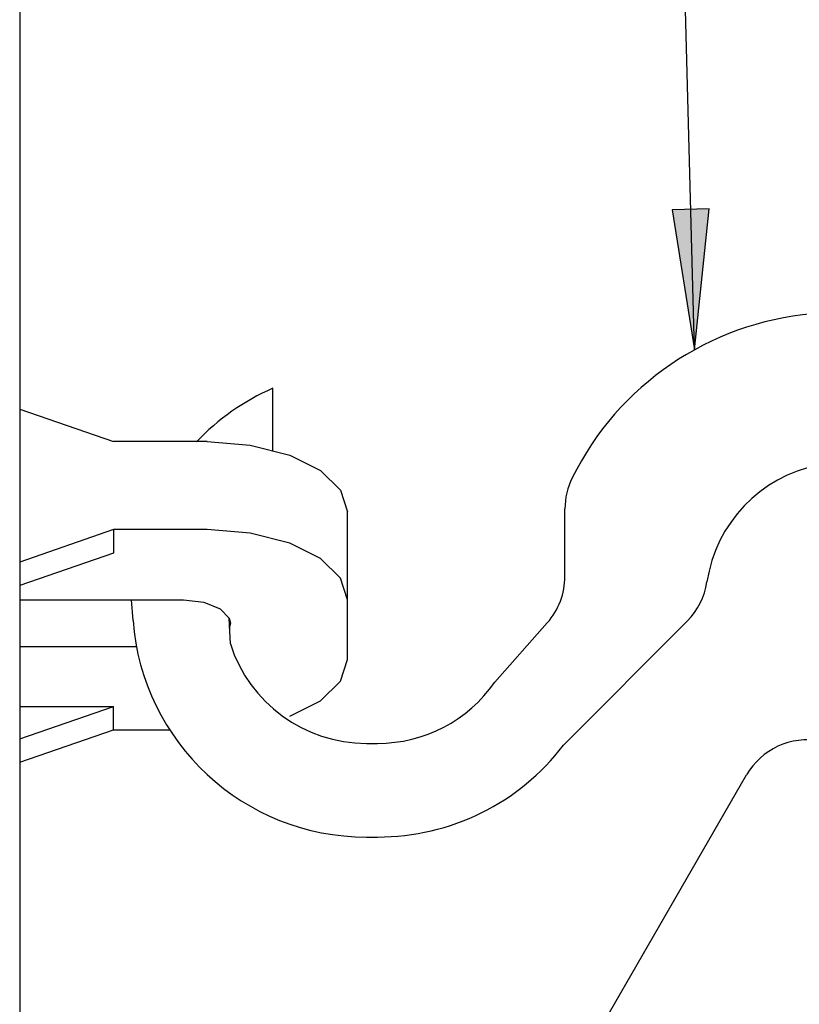
# Model space of a CAD drawing. Units: inches. Extents: x -1346 to -814, y -2340 to -1975.
# Drawn here: x -1091 to -1074, y -2207 to -2186 of the extents above; entities that cross this region are included whole.
import ezdxf

# ---------------------------------------------------------------- set-up
doc = ezdxf.new("R2010")
doc.units = ezdxf.units.IN
doc.layers.add('1', color=7, linetype='Continuous')
doc.dimstyles.get("Standard").update_dxf_attribs({"dimtxt": 0.18, "dimasz": 0.18, "dimexe": 0.18, "dimexo": 0.0625, "dimgap": 0.09, "dimtad": 0, "dimtih": 1, "dimtoh": 1, "dimdec": 4, "dimzin": 0, "dimdsep": 46, "dimtxsty": 'Standard', "dimcen": 0.09, "dimadec": 0, "dimazin": 0, "dimtfac": 1, "dimtdec": 4, "dimtofl": 0, "dimtmove": 0, "dimatfit": 3, "dimfxl": 1, "dimtolj": 1, "dimtzin": 0, "dimarcsym": 0})

# ---------------------------------------------------------------- blocks, each defined once
blk = doc.blocks.new('_____YASSY_A___O____19', base_point=(-2508.012, -785.5851))
at = {"layer": '1', "linetype": 'Continuous'}
blk.add_hatch(color=2, dxfattribs=at).paths.add_polyline_path([(-1076.8057, -2190.1778), (-1076.3309, -2193.1662), (-1076.0161, -2190.1568)])
at = {"color": 7, "linetype": 'Continuous'}
for p, q in [((-1090.7424, -2153.5428), (-1090.7424, -2206.7795)), ((-1090.7424, -2194.4325), (-1088.7424, -2195.1253)), ((-1086.7424, -2195.1253), (-1088.7424, -2195.1253)), ((-1086.7424, -2195.1253), (-1085.8183, -2195.1982)), ((-1085.8183, -2195.1982), (-1084.9742, -2195.4135)), ((-1084.9742, -2195.4135), (-1084.3189, -2195.7412)), ((-1084.3189, -2195.7412), (-1083.8883, -2196.1632)), ((-1083.8883, -2196.1632), (-1083.7424, -2196.6253)), ((-1083.7424, -2199.7782), (-1083.7424, -2196.6253)), ((-1088.7424, -2197.0047), (-1090.7424, -2197.6975)), ((-1086.7424, -2197.0047), (-1088.7424, -2197.0047)), ((-1088.7424, -2197.0047), (-1088.7424, -2197.5047)), ((-1085.8183, -2197.0776), (-1086.7424, -2197.0047)), ((-1084.9742, -2197.2929), (-1085.8183, -2197.0776)), ((-1084.3189, -2197.6206), (-1084.9742, -2197.2929)), ((-1088.7424, -2197.5047), (-1090.7424, -2198.1975)), ((-1083.8883, -2198.0426), (-1084.3189, -2197.6206)), ((-1083.7424, -2198.5047), (-1083.8883, -2198.0426)), ((-1090.7424, -2198.5047), (-1087.2424, -2198.5047)), ((-1087.2424, -2198.5047), (-1086.8085, -2198.5542)), ((-1086.8085, -2198.5542), (-1086.4606, -2198.6929)), ((-1086.4606, -2198.6929), (-1086.2675, -2198.8934)), ((-1086.2675, -2198.8934), (-1086.2434, -2199.0047)), ((-1086.2434, -2199.0047), (-1086.2675, -2199.1159)), ((-1088.2484, -2199.5047), (-1090.7424, -2199.5047)), ((-1083.8883, -2200.2403), (-1083.7424, -2199.7782)), ((-1084.3189, -2200.6623), (-1083.8883, -2200.2403)), ((-1090.7424, -2200.7782), (-1088.7424, -2200.7782)), ((-1090.7424, -2201.471), (-1088.7424, -2200.7782)), ((-1088.7424, -2201.2782), (-1088.7424, -2200.7782)), ((-1084.9742, -2200.9899), (-1084.3189, -2200.6623)), ((-1090.7424, -2201.971), (-1088.7424, -2201.2782)), ((-1088.7424, -2201.2782), (-1087.5391, -2201.2782)), ((-1090.7424, -2206.7795), (-1090.7424, -2220.7295))]:
    blk.add_line(p, q, dxfattribs=at)
at = {"layer": '1', "color": 2, "linetype": 'Continuous'}
for p, q in [((-1076.0161, -2190.1568), (-1076.8057, -2190.1778)), ((-1076.8057, -2190.1778), (-1076.3309, -2193.1662)), ((-1076.3309, -2193.1662), (-1076.0161, -2190.1568))]:
    blk.add_line(p, q, dxfattribs=at)
at = {"layer": '1', "color": 7, "linetype": 'Continuous'}
for p, q in [((-1085.3367, -2195.3211), (-1085.3367, -2193.9864)), ((-1079.0991, -2198.001), (-1079.0991, -2196.5632)), ((-1088.3226, -2198.9443), (-1088.3578, -2198.5047)), ((-1086.2434, -2199.4443), (-1086.2675, -2198.8934)), ((-1079.4753, -2198.9945), (-1080.5968, -2200.2632)), ((-1076.4866, -2198.9576), (-1079.1289, -2201.6083)), ((-1083.3367, -2201.5689), (-1083.0991, -2201.5689)), ((-1078.2563, -2207.5014), (-1075.2204, -2202.2432)), ((-1083.3367, -2203.5689), (-1083.0991, -2203.5689))]:
    blk.add_line(p, q, dxfattribs=at)
for centre, radius, start, end in [((-1073.2567, -2198.7216), 6.3493, 36.61513, 153.57074), ((-1083.3367, -2198.5689), 5, 113.57818, 136.5944), ((-1073.0991, -2198.5689), 3, 31.27121, 171.43356), ((-1077.5991, -2196.5632), 1.5, 153.57074, 180), ((-1080.5991, -2198.001), 1.5, -41.47571, 0), ((-1077.5489, -2197.8986), 1.5, -44.91008, -8.56644), ((-1083.3367, -2198.5689), 5, -175.69434, -90), ((-1083.3367, -2198.5184), 3.0506, -162.32958, -90), ((-1083.0991, -2198.5184), 3.0506, -90, -34.88837), ((-1083.0991, -2198.5689), 5, -90, -37.43515), ((-1073.9214, -2202.9932), 1.5, 79.47122, 150)]:
    blk.add_arc(centre, radius, start, end, dxfattribs=at)
at = {"layer": '1', "color": 2, "linetype": 'Continuous', "has_arrowhead": 0}
blk.add_leader([(-1076.3309, -2193.1662), (-1078.395, -2115.7628), (-1078.395, -2115.7628)], dimstyle='Standard', dxfattribs=at)
blk = doc.blocks.new('atari-020220__2002_02_21_16_03_56__20', base_point=(16164.448, 8382.294))
at = {"layer": '1'}
blk.add_blockref('_____YASSY_A___O____19', (-2508.012, -785.585), dxfattribs=at)
blk = doc.blocks.new('_d__PB__21', base_point=(620.654, -455.148))
blk.add_blockref('atari-020220__2002_02_21_16_03_56__20', (16164.448, 8382.294))
blk = doc.blocks.new('atari-1__2002_02_21_20_52_36__22', base_point=(19188.814, 8132.981))
at = {"layer": '1'}
blk.add_blockref('_d__PB__21', (620.654, -455.148), dxfattribs=at)
blk = doc.blocks.new('kentou__2005_03_01_11_46_18__23', base_point=(-4375.482, 512.156))
blk.add_blockref('atari-1__2002_02_21_20_52_36__22', (19188.814, 8132.981))
blk = doc.blocks.new('wv-cf45_appearance__2005_08_02_13_00_54__24', base_point=(-242.198, 955.285))
blk.add_blockref('kentou__2005_03_01_11_46_18__23', (-4375.482, 512.156))
blk = doc.blocks.new('wv-q135_20050823__2005_08_23_21_52_06__25', base_point=(1718.493, -1760.4))
blk.add_blockref('wv-cf45_appearance__2005_08_02_13_00_54__24', (-242.198, 955.285))
blk = doc.blocks.new('housou_hansita__2005_07_22_11_24_42__26', base_point=(3072.111, -4470.243))
blk.add_blockref('wv-q135_20050823__2005_08_23_21_52_06__25', (1718.493, -1760.4))
blk = doc.blocks.new('q136_v11an783a2__2006_05_25_10_33_35__27', base_point=(1695.059, -3243.645))
blk.add_blockref('housou_hansita__2005_07_22_11_24_42__26', (3072.111, -4470.243))
blk = doc.blocks.new('_________x____28', base_point=(613.066, -2266.048))
blk.add_blockref('q136_v11an783a2__2006_05_25_10_33_35__27', (1695.059, -3243.645))
blk = doc.blocks.new('appearanse__2009_04_06_10_57_38', base_point=(-120.498, -252.532))
at = {"layer": '1'}
blk.add_blockref('_________x____28', (613.066, -2266.048), dxfattribs=at)

msp = doc.modelspace()

# ---------------------------------------------------------------- block references
msp.add_blockref('appearanse__2009_04_06_10_57_38', (-120.498, -252.532))

doc.saveas('drawing.dxf')
